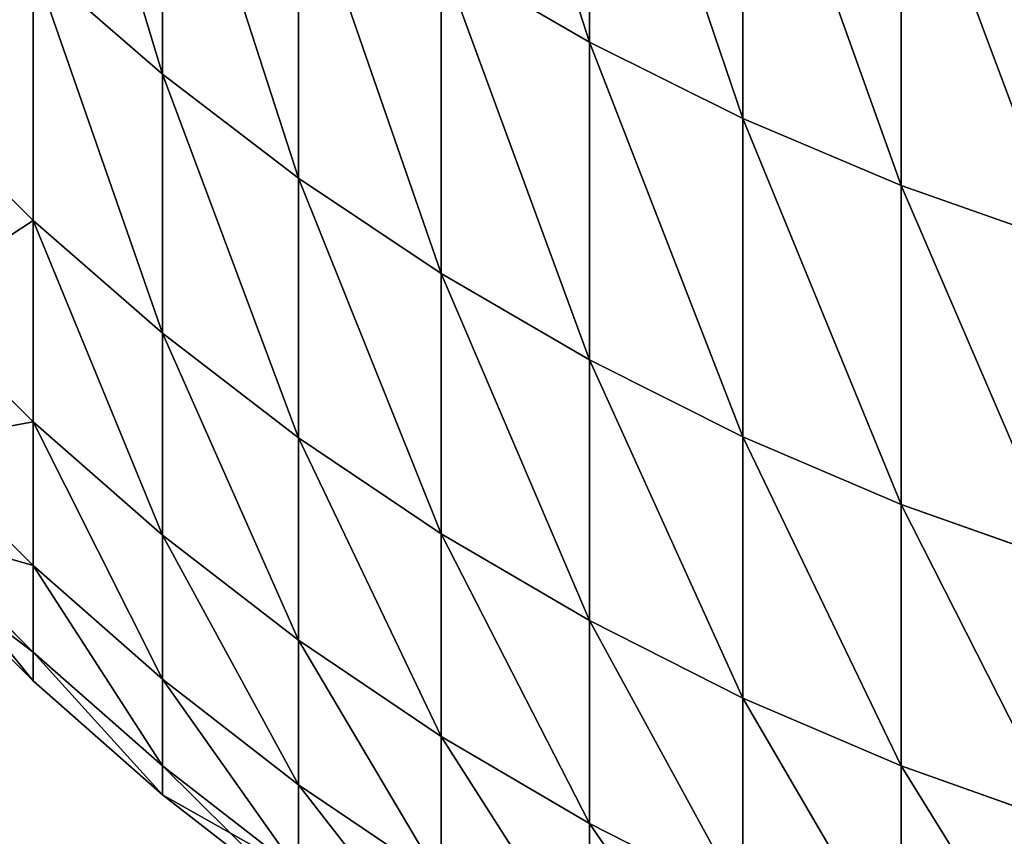
# Model space of a CAD drawing. Units: millimetres. Extents: x 0 to 44, y -35 to 35.
# Drawn here: x 19.1 to 19.8, y -34.6 to -34 of the extents above; entities that cross this region are included whole.
import ezdxf

# ---------------------------------------------------------------- set-up
doc = ezdxf.new("R2010")
doc.units = ezdxf.units.MM
doc.layers.get('0').update_dxf_attribs({"true_color": 0x000000})

# ---------------------------------------------------------------- blocks, each defined once
blk = doc.blocks.new('Group_1')
for p, q in [((195.3649, 12.8117, 434.6951), (195.3649, 10.0791, 422.8587)), ((195.3649, 10.0791, 278.1413), (195.3649, 12.8117, 266.3049)), ((196.4844, 12.2583, 434.8331), (196.4844, 9.5211, 422.9773)), ((196.4844, 9.5211, 278.0227), (196.4844, 12.2583, 266.1669)), ((192.2515, 12.1487, 422.4188), (192.2515, 9.8449, 410.5667)), ((192.2515, 9.8449, 290.4333), (192.2515, 12.1487, 278.5812)), ((197.6375, 11.7741, 434.9539), (197.6375, 9.033, 423.081)), ((197.6375, 9.033, 277.919), (197.6375, 11.7741, 266.0461)), ((193.2443, 11.3955, 422.5789), (193.2443, 9.0865, 410.7004)), ((193.2443, 9.0865, 290.2996), (193.2443, 11.3955, 278.4211)), ((195.3649, 10.0791, 422.8587), (194.2835, 10.7047, 422.7257)), ((194.2835, 10.7047, 422.7257), (194.2835, 8.391, 410.823)), ((194.2835, 8.391, 290.177), (194.2835, 10.7047, 278.2743)), ((195.3649, 10.0791, 278.1413), (194.2835, 10.7047, 278.2743)), ((192.2515, 9.8449, 410.5667), (191.3091, 10.6632, 410.4224)), ((191.3091, 8.7789, 302.4742), (191.3091, 10.6632, 290.5776)), ((192.2515, 9.8449, 290.4333), (191.3091, 10.6632, 290.5776)), ((191.3091, 10.6632, 410.4224), (191.3091, 8.7789, 398.5258)), ((196.4844, 9.5211, 422.9773), (195.3649, 10.0791, 422.8587)), ((195.3649, 10.0791, 422.8587), (195.3649, 7.7612, 410.9341)), ((195.3649, 7.7612, 290.0659), (195.3649, 10.0791, 278.1413)), ((196.4844, 9.5211, 278.0227), (195.3649, 10.0791, 278.1413)), ((193.2443, 9.0865, 410.7004), (192.2515, 9.8449, 410.5667)), ((192.2515, 7.9561, 302.3586), (192.2515, 9.8449, 290.4333)), ((193.2443, 9.0865, 290.2996), (192.2515, 9.8449, 290.4333)), ((192.2515, 9.8449, 410.5667), (192.2515, 7.9561, 398.6414)), ((191.3091, 8.7789, 302.4742), (190.4206, 9.6587, 302.5979)), ((191.3091, 8.7789, 398.5258), (190.4206, 9.6587, 398.4021)), ((197.6375, 9.033, 423.081), (196.4844, 9.5211, 422.9773)), ((196.4844, 9.5211, 422.9773), (196.4844, 7.1994, 411.0332)), ((196.4844, 7.1994, 289.9668), (196.4844, 9.5211, 278.0227)), ((197.6375, 9.033, 277.919), (196.4844, 9.5211, 278.0227)), ((194.2835, 8.391, 410.823), (193.2443, 9.0865, 410.7004)), ((193.2443, 9.0865, 410.7004), (193.2443, 7.1935, 398.7486)), ((193.2443, 7.1935, 302.2514), (193.2443, 9.0865, 290.2996)), ((194.2835, 8.391, 290.177), (193.2443, 9.0865, 290.2996)), ((198.8197, 8.6167, 423.1695), (197.6375, 9.033, 423.081)), ((197.6375, 9.033, 423.081), (197.6375, 6.708, 411.1198)), ((197.6375, 6.708, 289.8802), (197.6375, 9.033, 277.919)), ((198.8197, 8.6167, 277.8305), (197.6375, 9.033, 277.919)), ((192.2515, 7.9561, 302.3586), (191.3091, 8.7789, 302.4742)), ((191.3091, 8.7789, 398.5258), (191.3091, 7.311, 386.5706)), ((192.2515, 7.9561, 398.6414), (191.3091, 8.7789, 398.5258)), ((191.3091, 7.311, 314.4294), (191.3091, 8.7789, 302.4742)), ((195.3649, 7.7612, 410.9341), (194.2835, 8.391, 410.823)), ((194.2835, 8.391, 410.823), (194.2835, 6.4942, 398.8469)), ((194.2835, 6.4942, 302.1531), (194.2835, 8.391, 290.177)), ((195.3649, 7.7612, 290.0659), (194.2835, 8.391, 290.177)), ((191.3091, 7.311, 386.5706), (190.4206, 8.1946, 386.4778)), ((191.3091, 7.311, 314.4294), (190.4206, 8.1946, 314.5222)), ((193.2443, 7.1935, 302.2514), (192.2515, 7.9561, 302.3586)), ((192.2515, 7.9561, 398.6414), (192.2515, 6.4847, 386.6575)), ((193.2443, 7.1935, 398.7486), (192.2515, 7.9561, 398.6414)), ((192.2515, 6.4847, 314.3425), (192.2515, 7.9561, 302.3586)), ((196.4844, 7.1994, 411.0332), (195.3649, 7.7612, 410.9341)), ((195.3649, 7.7612, 410.9341), (195.3649, 5.8608, 398.9359)), ((195.3649, 5.8608, 302.0641), (195.3649, 7.7612, 290.0659)), ((196.4844, 7.1994, 289.9668), (195.3649, 7.7612, 290.0659)), ((192.2515, 6.4847, 386.6575), (191.3091, 7.311, 386.5706)), ((191.3091, 7.311, 386.5706), (191.3091, 6.2612, 374.5715)), ((191.3091, 6.2612, 326.4285), (191.3091, 7.311, 314.4294)), ((192.2515, 6.4847, 314.3425), (191.3091, 7.311, 314.4294)), ((194.2835, 6.4942, 398.8469), (193.2443, 7.1935, 398.7486)), ((194.2835, 6.4942, 302.1531), (193.2443, 7.1935, 302.2514)), ((193.2443, 7.1935, 398.7486), (193.2443, 5.7188, 386.738)), ((193.2443, 5.7188, 314.262), (193.2443, 7.1935, 302.2514)), ((197.6375, 6.708, 411.1198), (196.4844, 7.1994, 411.0332)), ((196.4844, 5.296, 301.9847), (196.4844, 7.1994, 289.9668)), ((197.6375, 6.708, 289.8802), (196.4844, 7.1994, 289.9668)), ((196.4844, 7.1994, 411.0332), (196.4844, 5.296, 399.0153)), ((191.3091, 6.2612, 374.5715), (190.4206, 7.1475, 374.5095)), ((191.3091, 6.2612, 326.4285), (190.4206, 7.1475, 326.4905)), ((198.8197, 6.2889, 411.1937), (197.6375, 6.708, 411.1198)), ((197.6375, 4.8018, 301.9153), (197.6375, 6.708, 289.8802)), ((198.8197, 6.2889, 289.8063), (197.6375, 6.708, 289.8802)), ((197.6375, 6.708, 411.1198), (197.6375, 4.8018, 399.0847)), ((191.3091, 5.6308, 362.5431), (190.4206, 6.5187, 362.5121)), ((191.3091, 5.6308, 338.4569), (190.4206, 6.5187, 338.4879)), ((193.2443, 5.7188, 386.738), (192.2515, 6.4847, 386.6575)), ((192.2515, 6.4847, 386.6575), (192.2515, 5.4324, 374.6295)), ((192.2515, 5.4324, 326.3705), (192.2515, 6.4847, 314.3425)), ((193.2443, 5.7188, 314.262), (192.2515, 6.4847, 314.3425)), ((195.3649, 5.8608, 398.9359), (194.2835, 6.4942, 398.8469)), ((195.3649, 5.8608, 302.0641), (194.2835, 6.4942, 302.1531)), ((194.2835, 6.4942, 398.8469), (194.2835, 5.0165, 386.8118)), ((194.2835, 5.0165, 314.1882), (194.2835, 6.4942, 302.1531)), ((191.3091, 5.4206, 350.5), (190.4206, 6.3091, 350.5)), ((192.2515, 5.4324, 374.6295), (191.3091, 6.2612, 374.5715)), ((191.3091, 6.2612, 374.5715), (191.3091, 5.6308, 362.5431)), ((191.3091, 5.6308, 338.4569), (191.3091, 6.2612, 326.4285)), ((192.2515, 5.4324, 326.3705), (191.3091, 6.2612, 326.4285)), ((196.4844, 5.296, 301.9847), (195.3649, 5.8608, 302.0641)), ((195.3649, 5.8608, 398.9359), (195.3649, 4.3804, 386.8786)), ((196.4844, 5.296, 399.0153), (195.3649, 5.8608, 398.9359)), ((195.3649, 4.3804, 314.1214), (195.3649, 5.8608, 302.0641)), ((194.2835, 5.0165, 386.8118), (193.2443, 5.7188, 386.738)), ((193.2443, 5.7188, 386.738), (193.2443, 4.6642, 374.6832)), ((193.2443, 4.6642, 326.3168), (193.2443, 5.7188, 314.262)), ((194.2835, 5.0165, 314.1882), (193.2443, 5.7188, 314.262)), ((191.3091, 5.6308, 362.5431), (191.3091, 5.4206, 350.5)), ((192.2515, 4.8005, 362.5721), (191.3091, 5.6308, 362.5431)), ((191.3091, 5.4206, 350.5), (191.3091, 5.6308, 338.4569)), ((192.2515, 4.8005, 338.4279), (191.3091, 5.6308, 338.4569)), ((192.2515, 4.5897, 350.5), (191.3091, 5.4206, 350.5)), ((193.2443, 4.6642, 374.6832), (192.2515, 5.4324, 374.6295)), ((192.2515, 5.4324, 374.6295), (192.2515, 4.8005, 362.5721)), ((192.2515, 4.8005, 338.4279), (192.2515, 5.4324, 326.3705)), ((193.2443, 4.6642, 326.3168), (192.2515, 5.4324, 326.3705)), ((197.6375, 4.8018, 301.9153), (196.4844, 5.296, 301.9847)), ((196.4844, 5.296, 399.0153), (196.4844, 3.8131, 386.9383)), ((197.6375, 4.8018, 399.0847), (196.4844, 5.296, 399.0153)), ((196.4844, 3.8131, 314.0617), (196.4844, 5.296, 301.9847)), ((195.3649, 4.3804, 386.8786), (194.2835, 5.0165, 386.8118)), ((194.2835, 5.0165, 386.8118), (194.2835, 3.9597, 374.7325)), ((194.2835, 3.9597, 326.2675), (194.2835, 5.0165, 314.1882)), ((195.3649, 4.3804, 314.1214), (194.2835, 5.0165, 314.1882)), ((192.2515, 4.8005, 362.5721), (192.2515, 4.5897, 350.5)), ((193.2443, 4.0308, 362.599), (192.2515, 4.8005, 362.5721)), ((192.2515, 4.5897, 350.5), (192.2515, 4.8005, 338.4279)), ((193.2443, 4.0308, 338.401), (192.2515, 4.8005, 338.4279)), ((198.8197, 4.3804, 301.8561), (197.6375, 4.8018, 301.9153)), ((197.6375, 4.8018, 399.0847), (197.6375, 3.3169, 386.9904)), ((198.8197, 4.3804, 399.1439), (197.6375, 4.8018, 399.0847)), ((197.6375, 3.3169, 314.0096), (197.6375, 4.8018, 301.9153)), ((194.2835, 3.9597, 374.7325), (193.2443, 4.6642, 374.6832)), ((193.2443, 4.6642, 374.6832), (193.2443, 4.0308, 362.599)), ((193.2443, 4.0308, 338.401), (193.2443, 4.6642, 326.3168)), ((194.2835, 3.9597, 326.2675), (193.2443, 4.6642, 326.3168)), ((193.2443, 3.8197, 350.5), (192.2515, 4.5897, 350.5)), ((196.4844, 3.8131, 386.9383), (195.3649, 4.3804, 386.8786)), ((195.3649, 4.3804, 386.8786), (195.3649, 3.3216, 374.7771)), ((195.3649, 3.3216, 326.2229), (195.3649, 4.3804, 314.1214)), ((196.4844, 3.8131, 314.0617), (195.3649, 4.3804, 314.1214))]:
    blk.add_line(p, q)
mesh = blk.add_polyface()
corners = [(195.3649, 10.0791, 422.8587), (194.2835, 13.4323, 434.5404), (194.2835, 10.7047, 422.7257), (195.3649, 12.8117, 434.6951)]
mesh.append_faces([[corners[k] for k in face] for face in [(0, 1, 2), (1, 0, 3)]], dxfattribs={"vtx0": -1})
mesh = blk.add_polyface()
corners = [(195.3649, 10.0791, 278.1413), (194.2835, 13.4323, 266.4596), (195.3649, 12.8117, 266.3049), (194.2835, 10.7047, 278.2743)]
mesh.append_faces([[corners[k] for k in face] for face in [(0, 1, 2), (1, 0, 3)]], dxfattribs={"vtx0": -1})
mesh = blk.add_polyface()
corners = [(192.2515, 9.8449, 410.5667), (191.3091, 12.9614, 422.246), (191.3091, 10.6632, 410.4224), (192.2515, 12.1487, 422.4188)]
mesh.append_faces([[corners[k] for k in face] for face in [(0, 1, 2), (1, 0, 3)]], dxfattribs={"vtx0": -1})
mesh = blk.add_polyface()
corners = [(192.2515, 9.8449, 290.4333), (191.3091, 12.9614, 278.754), (192.2515, 12.1487, 278.5812), (191.3091, 10.6632, 290.5776)]
mesh.append_faces([[corners[k] for k in face] for face in [(0, 1, 2), (1, 0, 3)]], dxfattribs={"vtx0": -1})
mesh = blk.add_polyface()
corners = [(196.4844, 9.5211, 422.9773), (195.3649, 12.8117, 434.6951), (195.3649, 10.0791, 422.8587), (196.4844, 12.2583, 434.8331)]
mesh.append_faces([[corners[k] for k in face] for face in [(0, 1, 2), (1, 0, 3)]], dxfattribs={"vtx0": -1})
mesh = blk.add_polyface()
corners = [(196.4844, 9.5211, 278.0227), (195.3649, 12.8117, 266.3049), (196.4844, 12.2583, 266.1669), (195.3649, 10.0791, 278.1413)]
mesh.append_faces([[corners[k] for k in face] for face in [(0, 1, 2), (1, 0, 3)]], dxfattribs={"vtx0": -1})
mesh = blk.add_polyface()
corners = [(197.6375, 9.033, 423.081), (196.4844, 12.2583, 434.8331), (196.4844, 9.5211, 422.9773), (197.6375, 11.7741, 434.9539)]
mesh.append_faces([[corners[k] for k in face] for face in [(0, 1, 2), (1, 0, 3)]], dxfattribs={"vtx0": -1})
mesh = blk.add_polyface()
corners = [(197.6375, 9.033, 277.919), (196.4844, 12.2583, 266.1669), (197.6375, 11.7741, 266.0461), (196.4844, 9.5211, 278.0227)]
mesh.append_faces([[corners[k] for k in face] for face in [(0, 1, 2), (1, 0, 3)]], dxfattribs={"vtx0": -1})
mesh = blk.add_polyface()
corners = [(193.2443, 9.0865, 410.7004), (192.2515, 12.1487, 422.4188), (192.2515, 9.8449, 410.5667), (193.2443, 11.3955, 422.5789)]
mesh.append_faces([[corners[k] for k in face] for face in [(0, 1, 2), (1, 0, 3)]], dxfattribs={"vtx0": -1})
mesh = blk.add_polyface()
corners = [(193.2443, 9.0865, 290.2996), (192.2515, 12.1487, 278.5812), (193.2443, 11.3955, 278.4211), (192.2515, 9.8449, 290.4333)]
mesh.append_faces([[corners[k] for k in face] for face in [(0, 1, 2), (1, 0, 3)]], dxfattribs={"vtx0": -1})
mesh = blk.add_polyface()
corners = [(198.8197, 8.6167, 423.1695), (197.6375, 11.7741, 434.9539), (197.6375, 9.033, 423.081), (198.8197, 11.3611, 435.0568)]
mesh.append_faces([[corners[k] for k in face] for face in [(0, 1, 2), (1, 0, 3)]], dxfattribs={"vtx0": -1})
mesh = blk.add_polyface()
corners = [(198.8197, 8.6167, 277.8305), (197.6375, 11.7741, 266.0461), (198.8197, 11.3611, 265.9432), (197.6375, 9.033, 277.919)]
mesh.append_faces([[corners[k] for k in face] for face in [(0, 1, 2), (1, 0, 3)]], dxfattribs={"vtx0": -1})
mesh = blk.add_polyface()
corners = [(190.4206, 9.6587, 302.5979), (191.3091, 10.6632, 290.5776), (191.3091, 8.7789, 302.4742), (190.4206, 11.5381, 290.7319)]
mesh.append_faces([[corners[k] for k in face] for face in [(0, 1, 2), (1, 0, 3)]], dxfattribs={"vtx0": -1})
mesh = blk.add_polyface()
corners = [(191.3091, 10.6632, 410.4224), (190.4206, 9.6587, 398.4021), (191.3091, 8.7789, 398.5258), (190.4206, 11.5381, 410.2681)]
mesh.append_faces([[corners[k] for k in face] for face in [(0, 1, 2), (1, 0, 3)]], dxfattribs={"vtx0": -1})
mesh = blk.add_polyface()
corners = [(194.2835, 8.391, 410.823), (193.2443, 11.3955, 422.5789), (193.2443, 9.0865, 410.7004), (194.2835, 10.7047, 422.7257)]
mesh.append_faces([[corners[k] for k in face] for face in [(0, 1, 2), (1, 0, 3)]], dxfattribs={"vtx0": -1})
mesh = blk.add_polyface()
corners = [(194.2835, 8.391, 290.177), (193.2443, 11.3955, 278.4211), (194.2835, 10.7047, 278.2743), (193.2443, 9.0865, 290.2996)]
mesh.append_faces([[corners[k] for k in face] for face in [(0, 1, 2), (1, 0, 3)]], dxfattribs={"vtx0": -1})
mesh = blk.add_polyface()
corners = [(195.3649, 7.7612, 410.9341), (194.2835, 10.7047, 422.7257), (194.2835, 8.391, 410.823), (195.3649, 10.0791, 422.8587)]
mesh.append_faces([[corners[k] for k in face] for face in [(0, 1, 2), (1, 0, 3)]], dxfattribs={"vtx0": -1})
mesh = blk.add_polyface()
corners = [(195.3649, 7.7612, 290.0659), (194.2835, 10.7047, 278.2743), (195.3649, 10.0791, 278.1413), (194.2835, 8.391, 290.177)]
mesh.append_faces([[corners[k] for k in face] for face in [(0, 1, 2), (1, 0, 3)]], dxfattribs={"vtx0": -1})
mesh = blk.add_polyface()
corners = [(192.2515, 7.9561, 302.3586), (191.3091, 10.6632, 290.5776), (192.2515, 9.8449, 290.4333), (191.3091, 8.7789, 302.4742)]
mesh.append_faces([[corners[k] for k in face] for face in [(0, 1, 2), (1, 0, 3)]], dxfattribs={"vtx0": -1})
mesh = blk.add_polyface()
corners = [(192.2515, 7.9561, 398.6414), (191.3091, 10.6632, 410.4224), (191.3091, 8.7789, 398.5258), (192.2515, 9.8449, 410.5667)]
mesh.append_faces([[corners[k] for k in face] for face in [(0, 1, 2), (1, 0, 3)]], dxfattribs={"vtx0": -1})
mesh = blk.add_polyface()
corners = [(196.4844, 7.1994, 411.0332), (195.3649, 10.0791, 422.8587), (195.3649, 7.7612, 410.9341), (196.4844, 9.5211, 422.9773)]
mesh.append_faces([[corners[k] for k in face] for face in [(0, 1, 2), (1, 0, 3)]], dxfattribs={"vtx0": -1})
mesh = blk.add_polyface()
corners = [(196.4844, 7.1994, 289.9668), (195.3649, 10.0791, 278.1413), (196.4844, 9.5211, 278.0227), (195.3649, 7.7612, 290.0659)]
mesh.append_faces([[corners[k] for k in face] for face in [(0, 1, 2), (1, 0, 3)]], dxfattribs={"vtx0": -1})
mesh = blk.add_polyface()
corners = [(193.2443, 7.1935, 302.2514), (192.2515, 9.8449, 290.4333), (193.2443, 9.0865, 290.2996), (192.2515, 7.9561, 302.3586)]
mesh.append_faces([[corners[k] for k in face] for face in [(0, 1, 2), (1, 0, 3)]], dxfattribs={"vtx0": -1})
mesh = blk.add_polyface()
corners = [(193.2443, 7.1935, 398.7486), (192.2515, 9.8449, 410.5667), (192.2515, 7.9561, 398.6414), (193.2443, 9.0865, 410.7004)]
mesh.append_faces([[corners[k] for k in face] for face in [(0, 1, 2), (1, 0, 3)]], dxfattribs={"vtx0": -1})
mesh = blk.add_polyface()
corners = [(191.3091, 8.7789, 398.5258), (190.4206, 8.1946, 386.4778), (191.3091, 7.311, 386.5706), (190.4206, 9.6587, 398.4021)]
mesh.append_faces([[corners[k] for k in face] for face in [(0, 1, 2), (1, 0, 3)]], dxfattribs={"vtx0": -1})
mesh = blk.add_polyface()
corners = [(190.4206, 8.1946, 314.5222), (191.3091, 8.7789, 302.4742), (191.3091, 7.311, 314.4294), (190.4206, 9.6587, 302.5979)]
mesh.append_faces([[corners[k] for k in face] for face in [(0, 1, 2), (1, 0, 3)]], dxfattribs={"vtx0": -1})
mesh = blk.add_polyface()
corners = [(197.6375, 6.708, 411.1198), (196.4844, 9.5211, 422.9773), (196.4844, 7.1994, 411.0332), (197.6375, 9.033, 423.081)]
mesh.append_faces([[corners[k] for k in face] for face in [(0, 1, 2), (1, 0, 3)]], dxfattribs={"vtx0": -1})
mesh = blk.add_polyface()
corners = [(197.6375, 6.708, 289.8802), (196.4844, 9.5211, 278.0227), (197.6375, 9.033, 277.919), (196.4844, 7.1994, 289.9668)]
mesh.append_faces([[corners[k] for k in face] for face in [(0, 1, 2), (1, 0, 3)]], dxfattribs={"vtx0": -1})
mesh = blk.add_polyface()
corners = [(194.2835, 6.4942, 398.8469), (193.2443, 9.0865, 410.7004), (193.2443, 7.1935, 398.7486), (194.2835, 8.391, 410.823)]
mesh.append_faces([[corners[k] for k in face] for face in [(0, 1, 2), (1, 0, 3)]], dxfattribs={"vtx0": -1})
mesh = blk.add_polyface()
corners = [(194.2835, 6.4942, 302.1531), (193.2443, 9.0865, 290.2996), (194.2835, 8.391, 290.177), (193.2443, 7.1935, 302.2514)]
mesh.append_faces([[corners[k] for k in face] for face in [(0, 1, 2), (1, 0, 3)]], dxfattribs={"vtx0": -1})
mesh = blk.add_polyface()
corners = [(198.8197, 6.2889, 289.8063), (197.6375, 9.033, 277.919), (198.8197, 8.6167, 277.8305), (197.6375, 6.708, 289.8802)]
mesh.append_faces([[corners[k] for k in face] for face in [(0, 1, 2), (1, 0, 3)]], dxfattribs={"vtx0": -1})
mesh = blk.add_polyface()
corners = [(198.8197, 6.2889, 411.1937), (197.6375, 9.033, 423.081), (197.6375, 6.708, 411.1198), (198.8197, 8.6167, 423.1695)]
mesh.append_faces([[corners[k] for k in face] for face in [(0, 1, 2), (1, 0, 3)]], dxfattribs={"vtx0": -1})
mesh = blk.add_polyface()
corners = [(192.2515, 6.4847, 386.6575), (191.3091, 8.7789, 398.5258), (191.3091, 7.311, 386.5706), (192.2515, 7.9561, 398.6414)]
mesh.append_faces([[corners[k] for k in face] for face in [(0, 1, 2), (1, 0, 3)]], dxfattribs={"vtx0": -1})
mesh = blk.add_polyface()
corners = [(192.2515, 6.4847, 314.3425), (191.3091, 8.7789, 302.4742), (192.2515, 7.9561, 302.3586), (191.3091, 7.311, 314.4294)]
mesh.append_faces([[corners[k] for k in face] for face in [(0, 1, 2), (1, 0, 3)]], dxfattribs={"vtx0": -1})
mesh = blk.add_polyface()
corners = [(195.3649, 5.8608, 398.9359), (194.2835, 8.391, 410.823), (194.2835, 6.4942, 398.8469), (195.3649, 7.7612, 410.9341)]
mesh.append_faces([[corners[k] for k in face] for face in [(0, 1, 2), (1, 0, 3)]], dxfattribs={"vtx0": -1})
mesh = blk.add_polyface()
corners = [(195.3649, 5.8608, 302.0641), (194.2835, 8.391, 290.177), (195.3649, 7.7612, 290.0659), (194.2835, 6.4942, 302.1531)]
mesh.append_faces([[corners[k] for k in face] for face in [(0, 1, 2), (1, 0, 3)]], dxfattribs={"vtx0": -1})
mesh = blk.add_polyface()
corners = [(191.3091, 7.311, 386.5706), (190.4206, 7.1475, 374.5095), (191.3091, 6.2612, 374.5715), (190.4206, 8.1946, 386.4778)]
mesh.append_faces([[corners[k] for k in face] for face in [(0, 1, 2), (1, 0, 3)]], dxfattribs={"vtx0": -1})
mesh = blk.add_polyface()
corners = [(190.4206, 7.1475, 326.4905), (191.3091, 7.311, 314.4294), (191.3091, 6.2612, 326.4285), (190.4206, 8.1946, 314.5222)]
mesh.append_faces([[corners[k] for k in face] for face in [(0, 1, 2), (1, 0, 3)]], dxfattribs={"vtx0": -1})
mesh = blk.add_polyface()
corners = [(193.2443, 5.7188, 386.738), (192.2515, 7.9561, 398.6414), (192.2515, 6.4847, 386.6575), (193.2443, 7.1935, 398.7486)]
mesh.append_faces([[corners[k] for k in face] for face in [(0, 1, 2), (1, 0, 3)]], dxfattribs={"vtx0": -1})
mesh = blk.add_polyface()
corners = [(193.2443, 5.7188, 314.262), (192.2515, 7.9561, 302.3586), (193.2443, 7.1935, 302.2514), (192.2515, 6.4847, 314.3425)]
mesh.append_faces([[corners[k] for k in face] for face in [(0, 1, 2), (1, 0, 3)]], dxfattribs={"vtx0": -1})
mesh = blk.add_polyface()
corners = [(196.4844, 5.296, 301.9847), (195.3649, 7.7612, 290.0659), (196.4844, 7.1994, 289.9668), (195.3649, 5.8608, 302.0641)]
mesh.append_faces([[corners[k] for k in face] for face in [(0, 1, 2), (1, 0, 3)]], dxfattribs={"vtx0": -1})
mesh = blk.add_polyface()
corners = [(196.4844, 5.296, 399.0153), (195.3649, 7.7612, 410.9341), (195.3649, 5.8608, 398.9359), (196.4844, 7.1994, 411.0332)]
mesh.append_faces([[corners[k] for k in face] for face in [(0, 1, 2), (1, 0, 3)]], dxfattribs={"vtx0": -1})
mesh = blk.add_polyface()
corners = [(192.2515, 5.4324, 374.6295), (191.3091, 7.311, 386.5706), (191.3091, 6.2612, 374.5715), (192.2515, 6.4847, 386.6575)]
mesh.append_faces([[corners[k] for k in face] for face in [(0, 1, 2), (1, 0, 3)]], dxfattribs={"vtx0": -1})
mesh = blk.add_polyface()
corners = [(192.2515, 5.4324, 326.3705), (191.3091, 7.311, 314.4294), (192.2515, 6.4847, 314.3425), (191.3091, 6.2612, 326.4285)]
mesh.append_faces([[corners[k] for k in face] for face in [(0, 1, 2), (1, 0, 3)]], dxfattribs={"vtx0": -1})
mesh = blk.add_polyface()
corners = [(194.2835, 5.0165, 386.8118), (193.2443, 7.1935, 398.7486), (193.2443, 5.7188, 386.738), (194.2835, 6.4942, 398.8469)]
mesh.append_faces([[corners[k] for k in face] for face in [(0, 1, 2), (1, 0, 3)]], dxfattribs={"vtx0": -1})
mesh = blk.add_polyface()
corners = [(194.2835, 5.0165, 314.1882), (193.2443, 7.1935, 302.2514), (194.2835, 6.4942, 302.1531), (193.2443, 5.7188, 314.262)]
mesh.append_faces([[corners[k] for k in face] for face in [(0, 1, 2), (1, 0, 3)]], dxfattribs={"vtx0": -1})
mesh = blk.add_polyface()
corners = [(197.6375, 4.8018, 301.9153), (196.4844, 7.1994, 289.9668), (197.6375, 6.708, 289.8802), (196.4844, 5.296, 301.9847)]
mesh.append_faces([[corners[k] for k in face] for face in [(0, 1, 2), (1, 0, 3)]], dxfattribs={"vtx0": -1})
mesh = blk.add_polyface()
corners = [(197.6375, 4.8018, 399.0847), (196.4844, 7.1994, 411.0332), (196.4844, 5.296, 399.0153), (197.6375, 6.708, 411.1198)]
mesh.append_faces([[corners[k] for k in face] for face in [(0, 1, 2), (1, 0, 3)]], dxfattribs={"vtx0": -1})
mesh = blk.add_polyface()
corners = [(191.3091, 6.2612, 374.5715), (190.4206, 6.5187, 362.5121), (191.3091, 5.6308, 362.5431), (190.4206, 7.1475, 374.5095)]
mesh.append_faces([[corners[k] for k in face] for face in [(0, 1, 2), (1, 0, 3)]], dxfattribs={"vtx0": -1})
mesh = blk.add_polyface()
corners = [(190.4206, 6.5187, 338.4879), (191.3091, 6.2612, 326.4285), (191.3091, 5.6308, 338.4569), (190.4206, 7.1475, 326.4905)]
mesh.append_faces([[corners[k] for k in face] for face in [(0, 1, 2), (1, 0, 3)]], dxfattribs={"vtx0": -1})
mesh = blk.add_polyface()
corners = [(198.8197, 4.3804, 301.8561), (197.6375, 6.708, 289.8802), (198.8197, 6.2889, 289.8063), (197.6375, 4.8018, 301.9153)]
mesh.append_faces([[corners[k] for k in face] for face in [(0, 1, 2), (1, 0, 3)]], dxfattribs={"vtx0": -1})
mesh = blk.add_polyface()
corners = [(198.8197, 4.3804, 399.1439), (197.6375, 6.708, 411.1198), (197.6375, 4.8018, 399.0847), (198.8197, 6.2889, 411.1937)]
mesh.append_faces([[corners[k] for k in face] for face in [(0, 1, 2), (1, 0, 3)]], dxfattribs={"vtx0": -1})
mesh = blk.add_polyface()
corners = [(191.3091, 5.6308, 362.5431), (190.4206, 6.3091, 350.5), (191.3091, 5.4206, 350.5), (190.4206, 6.5187, 362.5121)]
mesh.append_faces([[corners[k] for k in face] for face in [(0, 1, 2), (1, 0, 3)]], dxfattribs={"vtx0": -1})
mesh = blk.add_polyface()
corners = [(191.3091, 5.4206, 350.5), (190.4206, 6.5187, 338.4879), (191.3091, 5.6308, 338.4569), (190.4206, 6.3091, 350.5)]
mesh.append_faces([[corners[k] for k in face] for face in [(0, 1, 2), (1, 0, 3)]], dxfattribs={"vtx0": -1})
mesh = blk.add_polyface()
corners = [(193.2443, 4.6642, 374.6832), (192.2515, 6.4847, 386.6575), (192.2515, 5.4324, 374.6295), (193.2443, 5.7188, 386.738)]
mesh.append_faces([[corners[k] for k in face] for face in [(0, 1, 2), (1, 0, 3)]], dxfattribs={"vtx0": -1})
mesh = blk.add_polyface()
corners = [(193.2443, 4.6642, 326.3168), (192.2515, 6.4847, 314.3425), (193.2443, 5.7188, 314.262), (192.2515, 5.4324, 326.3705)]
mesh.append_faces([[corners[k] for k in face] for face in [(0, 1, 2), (1, 0, 3)]], dxfattribs={"vtx0": -1})
mesh = blk.add_polyface()
corners = [(195.3649, 4.3804, 386.8786), (194.2835, 6.4942, 398.8469), (194.2835, 5.0165, 386.8118), (195.3649, 5.8608, 398.9359)]
mesh.append_faces([[corners[k] for k in face] for face in [(0, 1, 2), (1, 0, 3)]], dxfattribs={"vtx0": -1})
mesh = blk.add_polyface()
corners = [(195.3649, 4.3804, 314.1214), (194.2835, 6.4942, 302.1531), (195.3649, 5.8608, 302.0641), (194.2835, 5.0165, 314.1882)]
mesh.append_faces([[corners[k] for k in face] for face in [(0, 1, 2), (1, 0, 3)]], dxfattribs={"vtx0": -1})
mesh = blk.add_polyface()
corners = [(192.2515, 4.8005, 362.5721), (191.3091, 6.2612, 374.5715), (191.3091, 5.6308, 362.5431), (192.2515, 5.4324, 374.6295)]
mesh.append_faces([[corners[k] for k in face] for face in [(0, 1, 2), (1, 0, 3)]], dxfattribs={"vtx0": -1})
mesh = blk.add_polyface()
corners = [(192.2515, 4.8005, 338.4279), (191.3091, 6.2612, 326.4285), (192.2515, 5.4324, 326.3705), (191.3091, 5.6308, 338.4569)]
mesh.append_faces([[corners[k] for k in face] for face in [(0, 1, 2), (1, 0, 3)]], dxfattribs={"vtx0": -1})
mesh = blk.add_polyface()
corners = [(196.4844, 3.8131, 386.9383), (195.3649, 5.8608, 398.9359), (195.3649, 4.3804, 386.8786), (196.4844, 5.296, 399.0153)]
mesh.append_faces([[corners[k] for k in face] for face in [(0, 1, 2), (1, 0, 3)]], dxfattribs={"vtx0": -1})
mesh = blk.add_polyface()
corners = [(196.4844, 3.8131, 314.0617), (195.3649, 5.8608, 302.0641), (196.4844, 5.296, 301.9847), (195.3649, 4.3804, 314.1214)]
mesh.append_faces([[corners[k] for k in face] for face in [(0, 1, 2), (1, 0, 3)]], dxfattribs={"vtx0": -1})
mesh = blk.add_polyface()
corners = [(194.2835, 3.9597, 374.7325), (193.2443, 5.7188, 386.738), (193.2443, 4.6642, 374.6832), (194.2835, 5.0165, 386.8118)]
mesh.append_faces([[corners[k] for k in face] for face in [(0, 1, 2), (1, 0, 3)]], dxfattribs={"vtx0": -1})
mesh = blk.add_polyface()
corners = [(194.2835, 3.9597, 326.2675), (193.2443, 5.7188, 314.262), (194.2835, 5.0165, 314.1882), (193.2443, 4.6642, 326.3168)]
mesh.append_faces([[corners[k] for k in face] for face in [(0, 1, 2), (1, 0, 3)]], dxfattribs={"vtx0": -1})
mesh = blk.add_polyface()
corners = [(192.2515, 4.5897, 350.5), (191.3091, 5.6308, 362.5431), (191.3091, 5.4206, 350.5), (192.2515, 4.8005, 362.5721)]
mesh.append_faces([[corners[k] for k in face] for face in [(0, 1, 2), (1, 0, 3)]], dxfattribs={"vtx0": -1})
mesh = blk.add_polyface()
corners = [(192.2515, 4.5897, 350.5), (191.3091, 5.6308, 338.4569), (192.2515, 4.8005, 338.4279), (191.3091, 5.4206, 350.5)]
mesh.append_faces([[corners[k] for k in face] for face in [(0, 1, 2), (1, 0, 3)]], dxfattribs={"vtx0": -1})
mesh = blk.add_polyface()
corners = [(193.2443, 4.0308, 362.599), (192.2515, 5.4324, 374.6295), (192.2515, 4.8005, 362.5721), (193.2443, 4.6642, 374.6832)]
mesh.append_faces([[corners[k] for k in face] for face in [(0, 1, 2), (1, 0, 3)]], dxfattribs={"vtx0": -1})
mesh = blk.add_polyface()
corners = [(193.2443, 4.0308, 338.401), (192.2515, 5.4324, 326.3705), (193.2443, 4.6642, 326.3168), (192.2515, 4.8005, 338.4279)]
mesh.append_faces([[corners[k] for k in face] for face in [(0, 1, 2), (1, 0, 3)]], dxfattribs={"vtx0": -1})
mesh = blk.add_polyface()
corners = [(197.6375, 3.3169, 386.9904), (196.4844, 5.296, 399.0153), (196.4844, 3.8131, 386.9383), (197.6375, 4.8018, 399.0847)]
mesh.append_faces([[corners[k] for k in face] for face in [(0, 1, 2), (1, 0, 3)]], dxfattribs={"vtx0": -1})
mesh = blk.add_polyface()
corners = [(197.6375, 3.3169, 314.0096), (196.4844, 5.296, 301.9847), (197.6375, 4.8018, 301.9153), (196.4844, 3.8131, 314.0617)]
mesh.append_faces([[corners[k] for k in face] for face in [(0, 1, 2), (1, 0, 3)]], dxfattribs={"vtx0": -1})
mesh = blk.add_polyface()
corners = [(195.3649, 3.3216, 374.7771), (194.2835, 5.0165, 386.8118), (194.2835, 3.9597, 374.7325), (195.3649, 4.3804, 386.8786)]
mesh.append_faces([[corners[k] for k in face] for face in [(0, 1, 2), (1, 0, 3)]], dxfattribs={"vtx0": -1})
mesh = blk.add_polyface()
corners = [(195.3649, 3.3216, 326.2229), (194.2835, 5.0165, 314.1882), (195.3649, 4.3804, 314.1214), (194.2835, 3.9597, 326.2675)]
mesh.append_faces([[corners[k] for k in face] for face in [(0, 1, 2), (1, 0, 3)]], dxfattribs={"vtx0": -1})
mesh = blk.add_polyface()
corners = [(193.2443, 4.0308, 362.599), (192.2515, 4.5897, 350.5), (193.2443, 3.8197, 350.5), (192.2515, 4.8005, 362.5721)]
mesh.append_faces([[corners[k] for k in face] for face in [(0, 1, 2), (1, 0, 3)]], dxfattribs={"vtx0": -1})
mesh = blk.add_polyface()
corners = [(193.2443, 3.8197, 350.5), (192.2515, 4.8005, 338.4279), (193.2443, 4.0308, 338.401), (192.2515, 4.5897, 350.5)]
mesh.append_faces([[corners[k] for k in face] for face in [(0, 1, 2), (1, 0, 3)]], dxfattribs={"vtx0": -1})
mesh = blk.add_polyface()
corners = [(198.8197, 2.8936, 387.0349), (197.6375, 4.8018, 399.0847), (197.6375, 3.3169, 386.9904), (198.8197, 4.3804, 399.1439)]
mesh.append_faces([[corners[k] for k in face] for face in [(0, 1, 2), (1, 0, 3)]], dxfattribs={"vtx0": -1})
mesh = blk.add_polyface()
corners = [(198.8197, 2.8936, 313.9651), (197.6375, 4.8018, 301.9153), (198.8197, 4.3804, 301.8561), (197.6375, 3.3169, 314.0096)]
mesh.append_faces([[corners[k] for k in face] for face in [(0, 1, 2), (1, 0, 3)]], dxfattribs={"vtx0": -1})
mesh = blk.add_polyface()
corners = [(194.2835, 3.3251, 362.6236), (193.2443, 4.6642, 374.6832), (193.2443, 4.0308, 362.599), (194.2835, 3.9597, 374.7325)]
mesh.append_faces([[corners[k] for k in face] for face in [(0, 1, 2), (1, 0, 3)]], dxfattribs={"vtx0": -1})
mesh = blk.add_polyface()
corners = [(194.2835, 3.3251, 338.3764), (193.2443, 4.6642, 326.3168), (194.2835, 3.9597, 326.2675), (193.2443, 4.0308, 338.401)]
mesh.append_faces([[corners[k] for k in face] for face in [(0, 1, 2), (1, 0, 3)]], dxfattribs={"vtx0": -1})
mesh = blk.add_polyface()
corners = [(196.4844, 2.7526, 374.8169), (195.3649, 4.3804, 386.8786), (195.3649, 3.3216, 374.7771), (196.4844, 3.8131, 386.9383)]
mesh.append_faces([[corners[k] for k in face] for face in [(0, 1, 2), (1, 0, 3)]], dxfattribs={"vtx0": -1})
mesh = blk.add_polyface()
corners = [(196.4844, 2.7526, 326.1831), (195.3649, 4.3804, 314.1214), (196.4844, 3.8131, 314.0617), (195.3649, 3.3216, 326.2229)]
mesh.append_faces([[corners[k] for k in face] for face in [(0, 1, 2), (1, 0, 3)]], dxfattribs={"vtx0": -1})
blk = doc.blocks.new('EBL-4055')
at = {"xscale": 0.1, "yscale": 0.1, "zscale": 0.1}
blk.add_blockref('Group_1', (0, 0), dxfattribs=at)

msp = doc.modelspace()

# ---------------------------------------------------------------- block references
msp.add_blockref('EBL-4055', (0, -35.05, -35.05))

doc.saveas('drawing.dxf')
